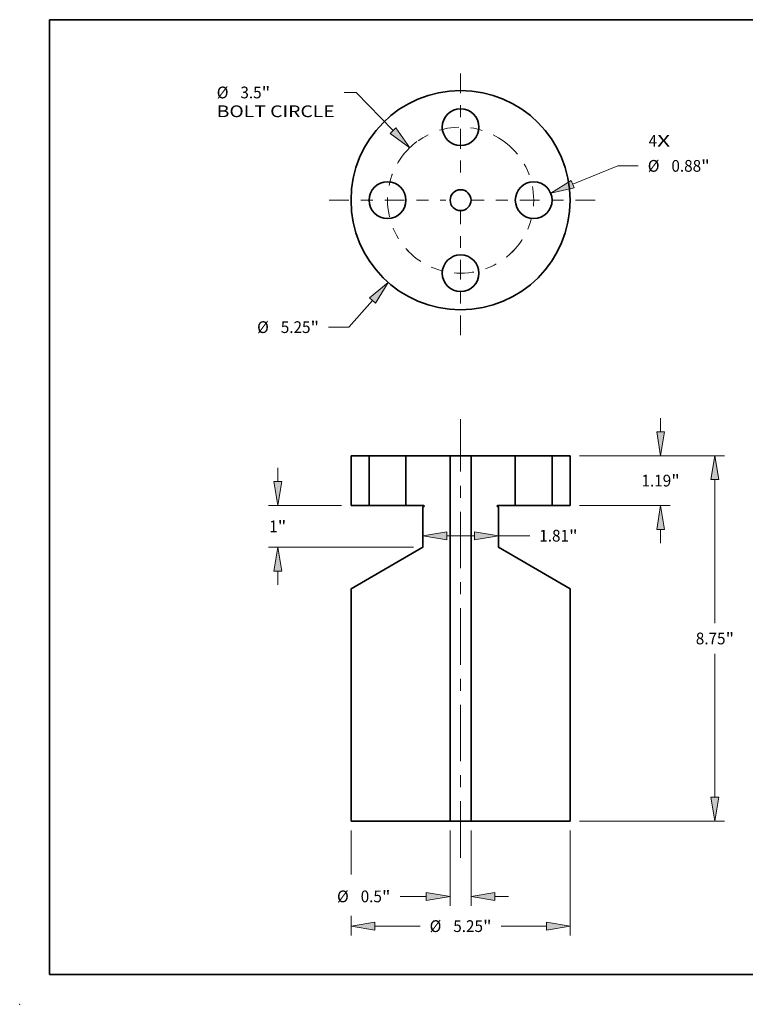
# Model space of a CAD drawing. Extents: x 0 to 10.8, y 0 to 8.2.
# Drawn here: x 0 to 6.1, y 0 to 8.2 of the extents above; entities that cross this region are included whole.
import ezdxf
from ezdxf.enums import TextEntityAlignment as Align

# ---------------------------------------------------------------- set-up
doc = ezdxf.new("R2010")
doc.units = 0
doc.header["$MEASUREMENT"] = 0
doc.linetypes.add('DASHDOT', pattern=[18.5, 12, -3, 0.5, -3])
doc.layers.get('0').update_dxf_attribs({"lineweight": 13})
doc.layers.add('1', color=7, linetype='Continuous', lineweight=13)
doc.styles.get("Standard").update_dxf_attribs({"font": 'isocp.shx'})

# ---------------------------------------------------------------- blocks, each defined once
blk = doc.blocks.new('BLOCK7')
at = {"color": 7, "lineweight": 13, "ltscale": 0.03937}
for s, p, p2 in [('4', (4.502695, 1.282386), (4.705943, 1.282386)), ('X', (4.705943, 1.282386), (5.018539, 1.282386))]:
    blk.add_text(s, height=0.281295, dxfattribs=at).set_placement(p, p2, align=Align.FIT)
blk = doc.blocks.new('BLOCK8')
at = {"color": 7, "lineweight": 13, "ltscale": 0.03937}
blk.add_line((-2.111278, -2.400136), (-2.674495, -3.040412), dxfattribs=at)
at = {"color": 7, "lineweight": 13, "ltscale": 0.012146}
blk.add_line((-2.674495, -3.040412), (-3.160348, -3.040412), dxfattribs=at)
at = {"color": 7, "lineweight": 13, "ltscale": 0.03937}
blk.add_lwpolyline([(-2.039749, -2.463056), (-1.733758, -1.970966), (-2.182806, -2.337217)], close=True, dxfattribs=at)
blk.add_solid([(-2.039749, -2.463056), (-1.733758, -1.970966), (-2.039749, -2.463056), (-2.182806, -2.337217)], dxfattribs=at)
for s, p, p2 in [('%%c', (-4.873727, -3.181059), (-4.592432, -3.181059)), ('5.25', (-4.306636, -3.181059), (-3.595268, -3.181059)), ('"', (-3.595268, -3.181059), (-3.388985, -3.181059))]:
    blk.add_text(s, height=0.281295, dxfattribs=at).set_placement(p, p2, align=Align.FIT)
blk = doc.blocks.new('BLOCK9')
at = {"color": 7, "lineweight": 13, "ltscale": 0.007141}
blk.add_line((-2.502458, 2.579343), (-2.788082, 2.579343), dxfattribs=at)
at = {"color": 7, "lineweight": 13, "ltscale": 0.03937}
blk.add_line((-1.616586, 1.666254), (-2.502458, 2.579343), dxfattribs=at)
blk.add_lwpolyline([(-1.684959, 1.599919), (-1.218576, 1.256015), (-1.548213, 1.732589)], close=True, dxfattribs=at)
blk.add_arc((0, 0), 1.75, 126.765429, 134.27753, dxfattribs=at)
blk.add_solid([(-1.684959, 1.599919), (-1.218576, 1.256015), (-1.684959, 1.599919), (-1.548213, 1.732589)], dxfattribs=at)
for s, p, p2 in [('%%c', (-5.841053, 2.438695), (-5.559758, 2.438695)), ('3.5', (-5.273962, 2.438695), (-4.765842, 2.438695)), ('"', (-4.765842, 2.438695), (-4.559559, 2.438695)), ('BOLT CIRCLE', (-5.841053, 1.988623), (-3.016719, 1.988623))]:
    blk.add_text(s, height=0.281295, dxfattribs=at).set_placement(p, p2, align=Align.FIT)
blk = doc.blocks.new('BLOCK10')
at = {"color": 7, "lineweight": 13, "ltscale": 0.03937}
blk.add_line((2.686835, 0.38163), (3.766896, 0.821605), dxfattribs=at)
at = {"color": 7, "lineweight": 13, "ltscale": 0.012146}
blk.add_line((3.766896, 0.821605), (4.252749, 0.821605), dxfattribs=at)
at = {"color": 7, "lineweight": 13, "ltscale": 0.03937}
blk.add_lwpolyline([(2.650896, 0.469855), (2.157487, 0.165994), (2.722774, 0.293406)], close=True, dxfattribs=at)
blk.add_solid([(2.650896, 0.469855), (2.157487, 0.165994), (2.650896, 0.469855), (2.722774, 0.293406)], dxfattribs=at)
for s, p, p2 in [('%%c', (4.481385, 0.680957), (4.76268, 0.680957)), ('0.88', (5.048476, 0.680957), (5.759844, 0.680957)), ('"', (5.759844, 0.680957), (5.966128, 0.680957))]:
    blk.add_text(s, height=0.281295, dxfattribs=at).set_placement(p, p2, align=Align.FIT)
blk = doc.blocks.new('BLOCK11')
at = {"color": 7, "linetype": 'DASHDOT', "lineweight": 13, "ltscale": 0.03937}
blk.add_line((0, 3.035274), (0, 0.464725), dxfattribs=at)
blk.add_arc((0, 0), 1.75, 47.919538, 132.080463, dxfattribs=at)
blk = doc.blocks.new('BLOCK12')
at = {"color": 7, "linetype": 'DASHDOT', "lineweight": 13, "ltscale": 0.03937}
blk.add_line((-3.146513, 0), (-0.353487, 0), dxfattribs=at)
blk.add_arc((0, 0), 1.75, 134.27753, 225.72247, dxfattribs=at)
blk = doc.blocks.new('BLOCK13')
at = {"color": 7, "linetype": 'DASHDOT', "lineweight": 13, "ltscale": 0.03937}
blk.add_line((0, -3.231897), (0, -0.268103), dxfattribs=at)
blk.add_arc((0, 0), 1.75, 221.482042, 318.517949, dxfattribs=at)
blk = doc.blocks.new('BLOCK14')
at = {"color": 7, "linetype": 'DASHDOT', "lineweight": 13, "ltscale": 0.03937}
blk.add_line((3.220299, 0), (0.279701, 0), dxfattribs=at)
blk.add_arc((0, 0), 1.75, 311.861762, 48.138231, dxfattribs=at)
blk = doc.blocks.new('BLOCK15')
at = {"color": 7, "lineweight": 13, "ltscale": 0.008214}
for p, q in [((4.7905, 0.571584), (4.7905, 0.900145)), ((4.7905, -2.090145), (4.7905, -1.761584))]:
    blk.add_line(p, q, dxfattribs=at)
at = {"color": 7, "lineweight": 13, "ltscale": 0.03937}
for p, q in [((2.850036, 0), (5.015536, 0)), ((2.850036, -1.19), (5.015536, -1.19))]:
    blk.add_line(p, q, dxfattribs=at)
for points in [[(4.695236, 0.571584), (4.7905, 0), (4.885764, 0.571584)], [(4.885764, -1.761584), (4.7905, -1.19), (4.695236, -1.761584)]]:
    blk.add_lwpolyline(points, close=True, dxfattribs=at)
for points in [[(4.695236, 0.571584), (4.7905, 0), (4.695236, 0.571584), (4.885764, 0.571584)], [(4.885764, -1.761584), (4.7905, -1.19), (4.885764, -1.761584), (4.695236, -1.761584)]]:
    blk.add_solid(points, dxfattribs=at)
for s, p, p2 in [('1.19', (4.331674, -0.735648), (5.043042, -0.735648)), ('"', (5.043042, -0.735648), (5.249326, -0.735648))]:
    blk.add_text(s, height=0.281295, dxfattribs=at).set_placement(p, p2, align=Align.FIT)
blk = doc.blocks.new('BLOCK16')
at = {"color": 7, "lineweight": 13, "ltscale": 0.03937}
for p, q in [((2.850036, 0), (6.316643, 0)), ((6.091607, -4.005716), (6.091607, -0.571584)), ((6.091607, -8.178416), (6.091607, -4.744284)), ((2.850036, -8.75), (6.316643, -8.75))]:
    blk.add_line(p, q, dxfattribs=at)
for points in [[(6.186871, -0.571584), (6.091607, 0), (5.996343, -0.571584)], [(5.996343, -8.178416), (6.091607, -8.75), (6.186871, -8.178416)]]:
    blk.add_lwpolyline(points, close=True, dxfattribs=at)
for points in [[(6.186871, -0.571584), (6.091607, 0), (6.186871, -0.571584), (5.996343, -0.571584)], [(5.996343, -8.178416), (6.091607, -8.75), (5.996343, -8.178416), (6.186871, -8.178416)]]:
    blk.add_solid(points, dxfattribs=at)
for s, p, p2 in [('8.75', (5.632781, -4.515648), (6.344149, -4.515648)), ('"', (6.344149, -4.515648), (6.550432, -4.515648))]:
    blk.add_text(s, height=0.281295, dxfattribs=at).set_placement(p, p2, align=Align.FIT)
blk = doc.blocks.new('BLOCK17')
at = {"color": 7, "lineweight": 13, "ltscale": 0.016671}
blk.add_line((-0.333416, -1.914405), (0.333416, -1.914405), dxfattribs=at)
at = {"color": 7, "lineweight": 13, "ltscale": 0.018768}
blk.add_line((0.905, -1.914405), (1.655714, -1.914405), dxfattribs=at)
at = {"color": 7, "lineweight": 13, "ltscale": 0.03937}
for points in [[(-0.333416, -1.819141), (-0.905, -1.914405), (-0.333416, -2.009668)], [(0.333416, -2.009668), (0.905, -1.914405), (0.333416, -1.819141)]]:
    blk.add_lwpolyline(points, close=True, dxfattribs=at)
for points in [[(-0.333416, -1.819141), (-0.905, -1.914405), (-0.333416, -1.819141), (-0.333416, -2.009668)], [(0.333416, -2.009668), (0.905, -1.914405), (0.333416, -2.009668), (0.333416, -1.819141)]]:
    blk.add_solid(points, dxfattribs=at)
for s, p, p2 in [('1.81', (1.884351, -2.055052), (2.595719, -2.055052)), ('"', (2.595719, -2.055052), (2.802002, -2.055052))]:
    blk.add_text(s, height=0.281295, dxfattribs=at).set_placement(p, p2, align=Align.FIT)
blk = doc.blocks.new('BLOCK18')
at = {"color": 7, "lineweight": 13, "ltscale": 0.008214}
for p, q in [((-4.379216, -0.618416), (-4.379216, -0.289855)), ((-4.379216, -3.090145), (-4.379216, -2.761584))]:
    blk.add_line(p, q, dxfattribs=at)
at = {"color": 7, "lineweight": 13, "ltscale": 0.03937}
for p, q in [((-2.850036, -1.19), (-4.604252, -1.19)), ((-1.130036, -2.19), (-4.604252, -2.19))]:
    blk.add_line(p, q, dxfattribs=at)
for points in [[(-4.47448, -0.618416), (-4.379216, -1.19), (-4.283952, -0.618416)], [(-4.283952, -2.761584), (-4.379216, -2.19), (-4.47448, -2.761584)]]:
    blk.add_lwpolyline(points, close=True, dxfattribs=at)
for points in [[(-4.47448, -0.618416), (-4.379216, -1.19), (-4.47448, -0.618416), (-4.283952, -0.618416)], [(-4.283952, -2.761584), (-4.379216, -2.19), (-4.283952, -2.761584), (-4.47448, -2.761584)]]:
    blk.add_solid(points, dxfattribs=at)
for s, p, p2 in [('1', (-4.583982, -1.830648), (-4.380733, -1.830648)), ('"', (-4.380734, -1.830648), (-4.174451, -1.830648))]:
    blk.add_text(s, height=0.281295, dxfattribs=at).set_placement(p, p2, align=Align.FIT)
blk = doc.blocks.new('BLOCK19')
at = {"color": 7, "lineweight": 13, "ltscale": 0.03937}
for p, q in [((-2.625, -8.975036), (-2.625, -10.025146)), ((2.625, -8.975036), (2.625, -11.488464)), ((-2.053416, -11.263428), (-0.971008, -11.263428)), ((0.971008, -11.263428), (2.053416, -11.263428))]:
    blk.add_line(p, q, dxfattribs=at)
at = {"color": 7, "lineweight": 13, "ltscale": 0.011817}
blk.add_line((-2.625, -11.01577), (-2.625, -11.488464), dxfattribs=at)
at = {"color": 7, "lineweight": 13, "ltscale": 0.03937}
for points in [[(-2.053416, -11.168164), (-2.625, -11.263428), (-2.053416, -11.358692)], [(2.053416, -11.358692), (2.625, -11.263428), (2.053416, -11.168164)]]:
    blk.add_lwpolyline(points, close=True, dxfattribs=at)
for points in [[(-2.053416, -11.168164), (-2.625, -11.263428), (-2.053416, -11.168164), (-2.053416, -11.358692)], [(2.053416, -11.358692), (2.625, -11.263428), (2.053416, -11.358692), (2.053416, -11.168164)]]:
    blk.add_solid(points, dxfattribs=at)
for s, p, p2 in [('%%c', (-0.742371, -11.404075), (-0.461076, -11.404075)), ('5.25', (-0.17528, -11.404075), (0.536088, -11.404075)), ('"', (0.536088, -11.404075), (0.742371, -11.404075))]:
    blk.add_text(s, height=0.281295, dxfattribs=at).set_placement(p, p2, align=Align.FIT)
blk = doc.blocks.new('BLOCK20')
at = {"color": 7, "lineweight": 13, "ltscale": 0.03937}
for p, q in [((-0.25, -8.975036), (-0.25, -10.776451)), ((0.25, -8.975036), (0.25, -10.776451))]:
    blk.add_line(p, q, dxfattribs=at)
at = {"color": 7, "lineweight": 13, "ltscale": 0.015719}
blk.add_line((-1.450343, -10.551415), (-0.821584, -10.551415), dxfattribs=at)
at = {"color": 7, "lineweight": 13, "ltscale": 0.008214}
blk.add_line((0.821584, -10.551415), (1.150145, -10.551415), dxfattribs=at)
at = {"color": 7, "lineweight": 13, "ltscale": 0.03937}
for points in [[(-0.821584, -10.646679), (-0.25, -10.551415), (-0.821584, -10.456151)], [(0.821584, -10.456151), (0.25, -10.551415), (0.821584, -10.646679)]]:
    blk.add_lwpolyline(points, close=True, dxfattribs=at)
for points in [[(-0.821584, -10.646679), (-0.25, -10.551415), (-0.821584, -10.646679), (-0.821584, -10.456151)], [(0.821584, -10.456151), (0.25, -10.551415), (0.821584, -10.456151), (0.821584, -10.646679)]]:
    blk.add_solid(points, dxfattribs=at)
for s, p, p2 in [('%%c', (-2.960474, -10.692063), (-2.679179, -10.692063)), ('0.5', (-2.393383, -10.692063), (-1.885263, -10.692063)), ('"', (-1.885263, -10.692063), (-1.67898, -10.692063))]:
    blk.add_text(s, height=0.281295, dxfattribs=at).set_placement(p, p2, align=Align.FIT)
blk = doc.blocks.new('BLOCK21')
at = {"color": 7, "lineweight": 5, "ltscale": 0.03937}
for p, q in [((2.19, -1.19), (2.19, 0)), ((2.625, 0), (2.625, -1.19))]:
    blk.add_line(p, q, dxfattribs=at)
at = {"color": 7, "lineweight": 5, "ltscale": 0.010875}
for p, q in [((2.19, 0), (2.625, 0)), ((2.625, -1.19), (2.19, -1.19))]:
    blk.add_line(p, q, dxfattribs=at)
blk = doc.blocks.new('BLOCK22')
at = {"color": 7, "lineweight": 5, "ltscale": 0.03937}
for p, q in [((0.25, 0), (1.31, 0)), ((0.25, -8.75), (0.25, 0)), ((1.31, 0), (1.31, -1.19)), ((0.905, -1.230981), (0.905, -2.19)), ((0.905, -2.19), (2.625, -3.183043)), ((2.625, -3.183043), (2.625, -8.75)), ((2.625, -8.75), (0.25, -8.75))]:
    blk.add_line(p, q, dxfattribs=at)
at = {"color": 7, "lineweight": 5, "ltscale": 2.8e-05}
for p, q in [((0.875042, -1.203879), (0.875, -1.205)), ((0.875, -1.205), (0.875042, -1.206121)), ((0.875168, -1.202764), (0.875042, -1.203879)), ((0.875042, -1.206121), (0.875168, -1.207236)), ((0.875376, -1.201662), (0.875168, -1.202764)), ((0.875168, -1.207236), (0.875376, -1.208338)), ((0.875666, -1.200579), (0.875376, -1.201662)), ((0.875376, -1.208338), (0.875666, -1.209421)), ((0.876037, -1.19952), (0.875666, -1.200579)), ((0.875666, -1.209421), (0.876037, -1.21048)), ((0.876485, -1.198492), (0.876037, -1.19952)), ((0.876037, -1.21048), (0.876485, -1.211508)), ((0.87701, -1.1975), (0.876485, -1.198492)), ((0.876485, -1.211508), (0.87701, -1.2125)), ((0.877606, -1.19655), (0.87701, -1.1975)), ((0.87701, -1.2125), (0.877606, -1.21345)), ((0.878273, -1.195648), (0.877606, -1.19655)), ((0.877606, -1.21345), (0.878273, -1.214352)), ((0.879004, -1.194797), (0.878273, -1.195648)), ((0.878273, -1.214352), (0.879004, -1.215203)), ((0.879797, -1.194004), (0.879004, -1.194797)), ((0.879004, -1.215203), (0.879797, -1.215996)), ((0.880648, -1.193273), (0.879797, -1.194004)), ((0.879797, -1.215996), (0.880648, -1.216728)), ((0.88155, -1.192606), (0.880648, -1.193273)), ((0.880648, -1.216728), (0.88155, -1.217394)), ((0.8825, -1.19201), (0.88155, -1.192606)), ((0.88155, -1.217394), (0.8825, -1.21799)), ((0.883492, -1.191485), (0.8825, -1.19201)), ((0.88452, -1.191037), (0.883492, -1.191485)), ((0.885579, -1.190666), (0.88452, -1.191037)), ((0.886662, -1.190376), (0.885579, -1.190666)), ((0.887764, -1.190168), (0.886662, -1.190376)), ((0.888879, -1.190042), (0.887764, -1.190168)), ((0.89, -1.19), (0.888879, -1.190042))]:
    blk.add_line(p, q, dxfattribs=at)
at = {"color": 7, "lineweight": 5, "ltscale": 0.00065}
blk.add_line((0.8825, -1.21799), (0.905, -1.230981), dxfattribs=at)
at = {"color": 7, "lineweight": 5, "ltscale": 0.0105}
blk.add_line((1.31, -1.19), (0.89, -1.19), dxfattribs=at)
blk = doc.blocks.new('BLOCK23')
at = {"color": 7, "lineweight": 5, "ltscale": 0.03937}
for p, q in [((-1.31, -1.19), (-1.31, 0)), ((-1.31, 0), (-0.25, 0)), ((-0.25, 0), (-0.25, -8.75)), ((-0.905, -2.19), (-0.905, -1.230981)), ((-2.625, -3.183043), (-0.905, -2.19)), ((-2.625, -8.75), (-2.625, -3.183043)), ((-0.25, -8.75), (-2.625, -8.75))]:
    blk.add_line(p, q, dxfattribs=at)
at = {"color": 7, "lineweight": 5, "ltscale": 0.0105}
blk.add_line((-0.89, -1.19), (-1.31, -1.19), dxfattribs=at)
at = {"color": 7, "lineweight": 5, "ltscale": 0.00065}
blk.add_line((-0.905, -1.230981), (-0.8825, -1.21799), dxfattribs=at)
at = {"color": 7, "lineweight": 5, "ltscale": 2.8e-05}
for p, q in [((-0.888879, -1.190042), (-0.89, -1.19)), ((-0.887764, -1.190168), (-0.888879, -1.190042)), ((-0.886662, -1.190376), (-0.887764, -1.190168)), ((-0.885579, -1.190666), (-0.886662, -1.190376)), ((-0.88452, -1.191037), (-0.885579, -1.190666)), ((-0.883492, -1.191485), (-0.88452, -1.191037)), ((-0.8825, -1.19201), (-0.883492, -1.191485)), ((-0.88155, -1.192606), (-0.8825, -1.19201)), ((-0.8825, -1.21799), (-0.88155, -1.217394)), ((-0.880648, -1.193273), (-0.88155, -1.192606)), ((-0.88155, -1.217394), (-0.880648, -1.216728)), ((-0.879797, -1.194004), (-0.880648, -1.193273)), ((-0.880648, -1.216728), (-0.879797, -1.215996)), ((-0.879004, -1.194797), (-0.879797, -1.194004)), ((-0.879797, -1.215996), (-0.879004, -1.215203)), ((-0.878273, -1.195648), (-0.879004, -1.194797)), ((-0.879004, -1.215203), (-0.878273, -1.214352)), ((-0.877606, -1.19655), (-0.878273, -1.195648)), ((-0.878273, -1.214352), (-0.877606, -1.21345)), ((-0.87701, -1.1975), (-0.877606, -1.19655)), ((-0.877606, -1.21345), (-0.87701, -1.2125)), ((-0.876485, -1.198492), (-0.87701, -1.1975)), ((-0.87701, -1.2125), (-0.876485, -1.211508)), ((-0.876037, -1.19952), (-0.876485, -1.198492)), ((-0.876485, -1.211508), (-0.876037, -1.21048)), ((-0.875666, -1.200579), (-0.876037, -1.19952)), ((-0.876037, -1.21048), (-0.875666, -1.209421)), ((-0.875376, -1.201662), (-0.875666, -1.200579)), ((-0.875666, -1.209421), (-0.875376, -1.208338)), ((-0.875168, -1.202764), (-0.875376, -1.201662)), ((-0.875376, -1.208338), (-0.875168, -1.207236)), ((-0.875042, -1.203879), (-0.875168, -1.202764)), ((-0.875168, -1.207236), (-0.875042, -1.206121)), ((-0.875, -1.205), (-0.875042, -1.203879)), ((-0.875042, -1.206121), (-0.875, -1.205))]:
    blk.add_line(p, q, dxfattribs=at)
blk = doc.blocks.new('BLOCK24')
at = {"color": 7, "lineweight": 5, "ltscale": 0.03937}
for p, q in [((-2.625, -1.19), (-2.625, 0)), ((-2.19, 0), (-2.19, -1.19))]:
    blk.add_line(p, q, dxfattribs=at)
at = {"color": 7, "lineweight": 5, "ltscale": 0.010875}
for p, q in [((-2.625, 0), (-2.19, 0)), ((-2.19, -1.19), (-2.625, -1.19))]:
    blk.add_line(p, q, dxfattribs=at)

msp = doc.modelspace()

# ---------------------------------------------------------------- linework, layer by layer
at = {"color": 7, "linetype": 'DASHDOT', "lineweight": 13, "ltscale": 0.03937}
msp.add_line((3.694793, 1.228323), (3.694793, 4.902273), dxfattribs=at)
at = {"color": 7, "lineweight": 35, "ltscale": 0.003805}
for p, q in [((2.776306, 4.596111), (2.928512, 4.596111)), ((4.461074, 4.596111), (4.613281, 4.596111)), ((2.776306, 4.17973), (2.928512, 4.17973)), ((4.461074, 4.17973), (4.613281, 4.17973))]:
    msp.add_line(p, q, dxfattribs=at)
at = {"color": 7, "lineweight": 35, "ltscale": 0.01041}
for p, q in [((2.776306, 4.17973), (2.776306, 4.596111)), ((2.928512, 4.596111), (2.928512, 4.17973)), ((3.236424, 4.596111), (3.236424, 4.17973)), ((4.153162, 4.596111), (4.153162, 4.17973)), ((4.461074, 4.596111), (4.461074, 4.17973)), ((4.613281, 4.17973), (4.613281, 4.596111))]:
    msp.add_line(p, q, dxfattribs=at)
at = {"color": 7, "lineweight": 35, "ltscale": 0.000471}
for p, q in [((2.928512, 4.596111), (2.947359, 4.596111)), ((4.153162, 4.596111), (4.172009, 4.596111)), ((2.947359, 4.17973), (2.928512, 4.17973)), ((4.172009, 4.17973), (4.153162, 4.17973))]:
    msp.add_line(p, q, dxfattribs=at)
at = {"color": 7, "lineweight": 35, "ltscale": 0.007227}
for p, q in [((2.947359, 4.596111), (3.236424, 4.596111)), ((4.172009, 4.596111), (4.461074, 4.596111)), ((3.236424, 4.17973), (2.947359, 4.17973)), ((4.461074, 4.17973), (4.172009, 4.17973))]:
    msp.add_line(p, q, dxfattribs=at)
at = {"color": 7, "lineweight": 35, "ltscale": 0.009272}
for p, q in [((3.236424, 4.596111), (3.607318, 4.596111)), ((3.782268, 4.596111), (4.153162, 4.596111))]:
    msp.add_line(p, q, dxfattribs=at)
at = {"color": 7, "lineweight": 35, "ltscale": 0.001138}
for p, q in [((3.607318, 4.596111), (3.652856, 4.596111)), ((3.652856, 1.534486), (3.607318, 1.534486))]:
    msp.add_line(p, q, dxfattribs=at)
at = {"color": 7, "lineweight": 35, "ltscale": 0.03937}
for p, q in [((3.607318, 1.534486), (3.607318, 4.596111)), ((3.782268, 1.534486), (3.782268, 4.596111)), ((2.776306, 1.534486), (2.776306, 3.482364)), ((4.613281, 1.534486), (4.613281, 3.482364)), ((2.776306, 1.534486), (3.607318, 1.534486)), ((3.782268, 1.534486), (4.613281, 1.534486))]:
    msp.add_line(p, q, dxfattribs=at)
at = {"color": 7, "lineweight": 35, "ltscale": 0.003235}
for p, q in [((3.652856, 4.596111), (3.782268, 4.596111)), ((3.782268, 1.534486), (3.652856, 1.534486))]:
    msp.add_line(p, q, dxfattribs=at)
at = {"color": 7, "lineweight": 35, "ltscale": 0.003674}
for p, q in [((3.236424, 4.17973), (3.383382, 4.17973)), ((4.006204, 4.17973), (4.153162, 4.17973))]:
    msp.add_line(p, q, dxfattribs=at)
at = {"color": 7, "lineweight": 35, "ltscale": 0.000227}
for p, q in [((3.386007, 4.169936), (3.378134, 4.165391)), ((4.00358, 4.169936), (4.011453, 4.165391))]:
    msp.add_line(p, q, dxfattribs=at)
at = {"color": 7, "lineweight": 35, "ltscale": 0.008389}
for p, q in [((3.378134, 3.82983), (3.378134, 4.165391)), ((4.011453, 3.82983), (4.011453, 4.165391))]:
    msp.add_line(p, q, dxfattribs=at)
at = {"color": 7, "lineweight": 35, "ltscale": 0.017373}
for p, q in [((3.378134, 3.82983), (2.776306, 3.482364)), ((4.011453, 3.82983), (4.613281, 3.482364))]:
    msp.add_line(p, q, dxfattribs=at)
at = {"color": 7, "lineweight": 35, "ltscale": 0.03937}
for points in [[(3.386007, 4.169936, 0.767327), (3.383382, 4.17973)], [(4.006204, 4.17973, 0.767327), (4.00358, 4.169936)]]:
    msp.add_lwpolyline(points, format="xyb", dxfattribs=at)
for centre, radius in [((3.694793, 6.737681), 0.918488), ((3.694793, 7.350006), 0.153956), ((3.082468, 6.737681), 0.153956), ((4.307118, 6.737681), 0.153956), ((3.694793, 6.737681), 0.087475), ((3.694793, 6.125356), 0.153956)]:
    msp.add_circle(centre, radius, dxfattribs=at)
at = {"color": 7, "lineweight": 5, "ltscale": 0.03937}
msp.add_point((0, 0), dxfattribs=at)
at = {"layer": '1', "color": 7, "lineweight": 35, "ltscale": 0.03937}
for p, q in [((0.25, 0.25), (0.25, 8.25)), ((0.25, 8.25), (10.75, 8.25)), ((0.25, 0.25), (10.75, 0.25))]:
    msp.add_line(p, q, dxfattribs=at)

# ---------------------------------------------------------------- block references
at = {"lineweight": 0, "xscale": 0.3499, "yscale": 0.3499, "zscale": 0.3499}
for name, p in [('BLOCK11', (3.694793, 6.737681)), ('BLOCK9', (3.694793, 6.737681)), ('BLOCK7', (3.694793, 6.737681)), ('BLOCK14', (3.694793, 6.737681)), ('BLOCK12', (3.694793, 6.737681)), ('BLOCK10', (3.694793, 6.737681)), ('BLOCK13', (3.694793, 6.737681)), ('BLOCK8', (3.694793, 6.737681)), ('BLOCK15', (3.694793, 4.596111)), ('BLOCK23', (3.694793, 4.596111)), ('BLOCK24', (3.694793, 4.596111)), ('BLOCK22', (3.694793, 4.596111)), ('BLOCK21', (3.694793, 4.596111)), ('BLOCK16', (3.694793, 4.596111)), ('BLOCK18', (3.694793, 4.596111)), ('BLOCK17', (3.694793, 4.596111)), ('BLOCK20', (3.694793, 4.596111)), ('BLOCK19', (3.694793, 4.596111))]:
    msp.add_blockref(name, p, dxfattribs=at)

doc.saveas('drawing.dxf')
